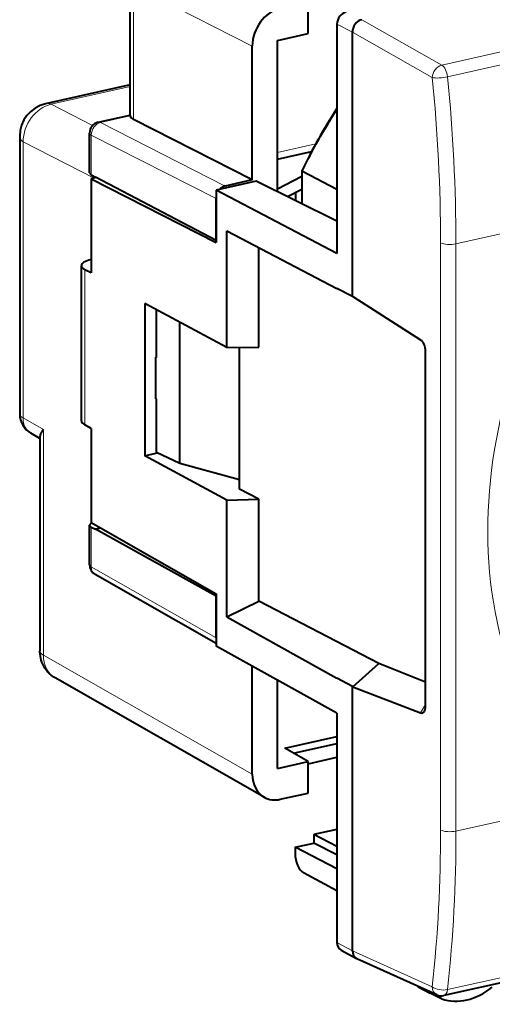
# Model space of a CAD drawing. Extents: x 0 to 420, y 0 to 297.
# Drawn here: x 317 to 339, y 220 to 264 of the extents above; entities that cross this region are included whole.
import ezdxf

# ---------------------------------------------------------------- set-up
doc = ezdxf.new("R2010")
doc.units = 0

msp = doc.modelspace()

# ---------------------------------------------------------------- linework, layer by layer
at = {"color": 7, "lineweight": 18}
for p, q in [((372.82135, 270.419128), (336.283539, 262.196564)), ((373.082458, 269.895081), (336.544647, 261.672546)), ((327.784302, 263.057007), (322.450867, 265.774109)), ((322.450867, 259.759888), (322.450867, 265.774109)), ((331.583771, 264.031677), (332.275299, 263.675751)), ((336.283539, 262.196564), (332.692871, 264.239532)), ((335.858673, 261.636749), (332.275299, 263.675568)), ((322.295715, 261.237701), (318.754211, 260.440704)), ((320.61731, 259.491577), (318.754211, 260.440704)), ((320.976624, 259.621185), (322.296875, 259.918304)), ((326.572937, 256.770172), (320.976624, 259.621185)), ((317.501343, 258.74942), (317.501343, 246.351547)), ((320.683563, 257.128265), (317.501343, 258.74942)), ((320.55899, 257.272583), (320.55899, 259.057434)), ((326.155304, 256.20639), (320.55899, 259.057434)), ((328.912079, 258.277283), (330.629272, 258.663727)), ((330.28421, 258.27829), (330.39035, 258.223114)), ((330.031494, 257.425842), (330.031494, 255.956055)), ((336.922241, 254.166855), (342.073334, 255.326065)), ((336.232117, 254.214478), (336.232117, 227.848083)), ((336.922241, 254.166855), (336.922241, 227.800476)), ((320.270782, 253.010941), (320.270782, 246.041092)), ((318.41098, 245.832367), (317.501343, 246.351547)), ((318.41098, 245.832367), (318.41098, 235.705154)), ((320.55899, 239.666824), (320.55899, 241.451675)), ((326.155304, 236.472717), (320.55899, 239.666824)), ((327.784302, 230.355286), (318.41098, 235.705154)), ((335.334229, 233.113815), (335.557465, 233.483917)), ((373.082458, 228.902618), (336.544647, 220.680054)), ((336.922241, 227.800476), (342.073334, 228.959686)), ((331.583771, 222.800034), (332.275299, 222.423203)), ((335.858673, 220.806778), (332.275299, 222.423355))]:
    msp.add_line(p, q, dxfattribs=at)
at = {"color": 7, "lineweight": 40}
for p, q in [((322.295715, 259.932556), (322.295715, 265.957062)), ((330.290436, 263.620789), (330.290436, 265.030334)), ((331.583771, 264.031677), (331.583771, 253.741531)), ((328.912079, 263.310608), (330.290436, 263.620789)), ((332.275299, 251.809967), (332.275299, 263.675751)), ((328.912079, 256.510559), (328.912079, 263.310608)), ((327.784302, 257.042786), (327.784302, 263.057007)), ((322.295715, 261.31601), (318.509552, 260.463959)), ((320.871643, 259.636719), (322.295715, 259.957184)), ((322.296875, 259.918304), (322.295715, 259.932556)), ((327.784302, 257.042786), (322.450867, 259.759888)), ((320.481415, 257.368408), (320.481415, 259.148895)), ((317.346191, 259.009674), (317.346191, 246.5345)), ((328.912079, 257.969482), (330.438171, 258.312927)), ((329.999512, 257.454163), (329.999512, 255.971893)), ((329.999542, 257.454437), (330.000275, 257.457336)), ((331.583771, 256.610077), (330.031494, 257.425842)), ((320.7771, 257.149292), (320.547668, 257.097656)), ((320.547668, 257.097656), (320.547668, 252.865631)), ((320.547668, 257.097656), (326.166046, 254.235397)), ((320.55899, 257.272583), (320.750946, 257.163025)), ((326.155304, 254.326935), (320.750946, 257.163025)), ((327.951385, 256.986389), (326.166046, 256.584625)), ((327.784302, 257.042786), (326.572937, 256.770172)), ((331.583771, 255.187164), (327.951385, 256.986389)), ((329.999542, 257.192078), (328.912079, 256.632507)), ((326.166046, 256.584625), (326.166046, 254.235397)), ((331.583771, 253.741531), (326.166046, 256.584625)), ((329.999542, 256.609894), (329.367798, 256.284821)), ((326.155304, 254.326935), (326.155304, 256.20639)), ((329.717651, 256.46463), (329.717651, 256.111359)), ((326.635254, 249.51265), (326.635254, 254.755432)), ((326.635254, 254.755432), (331.583771, 252.170303)), ((326.166046, 254.329361), (326.155304, 254.326935)), ((328.078979, 249.531281), (328.078979, 254.001221)), ((320.115631, 246.228409), (320.115631, 253.189529)), ((320.547668, 252.865631), (320.270782, 253.010941)), ((332.275299, 251.809967), (331.583771, 252.170303)), ((332.29129, 251.801666), (332.275299, 251.809967)), ((332.29129, 251.801666), (335.334229, 249.86467)), ((322.955536, 251.498596), (322.955536, 244.653351)), ((326.635254, 249.51265), (322.955536, 251.498596)), ((323.482758, 249.072906), (323.482758, 251.21405)), ((324.526947, 244.307526), (324.526947, 250.650513)), ((326.635254, 249.51265), (328.078979, 249.531281)), ((327.20816, 243.156158), (327.20816, 249.520157)), ((323.482758, 249.090134), (323.453796, 249.086853)), ((323.453796, 249.086853), (323.482758, 249.072906)), ((323.453796, 247.207474), (323.453796, 249.086853)), ((335.557465, 233.407639), (335.557465, 249.34314)), ((323.453796, 247.207474), (323.482758, 247.193512)), ((323.482758, 244.79631), (323.482758, 247.193512)), ((320.547668, 245.887314), (320.270782, 246.041092)), ((320.547668, 245.887314), (320.547668, 241.655273)), ((318.255829, 245.434692), (317.850403, 245.666077)), ((318.255829, 245.521332), (318.255829, 235.888107)), ((322.955536, 244.653351), (323.509766, 244.783508)), ((326.635254, 242.664444), (322.955536, 244.653351)), ((324.526947, 244.307526), (323.482758, 244.79631)), ((327.20816, 243.574692), (324.526947, 244.307526)), ((328.078979, 242.703522), (327.20816, 243.156296)), ((326.635254, 242.664444), (328.078979, 242.703522)), ((326.635254, 237.421677), (326.635254, 242.664444)), ((328.078979, 238.13002), (328.078979, 242.703522)), ((320.481415, 239.758301), (320.481415, 241.538788)), ((320.547668, 241.655273), (326.166046, 238.448563)), ((320.55899, 241.451675), (320.750946, 241.353897)), ((320.983856, 241.406311), (320.750946, 241.353897)), ((326.155304, 238.352173), (320.750946, 241.353897)), ((326.166077, 236.22345), (320.733521, 239.324097)), ((326.166046, 238.354584), (326.155304, 238.352173)), ((326.155304, 236.472717), (326.155304, 238.352173)), ((326.166046, 238.448563), (326.166046, 236.099319)), ((326.635254, 237.421677), (328.078979, 238.13002)), ((333.465729, 235.329971), (328.078979, 238.13002)), ((326.635254, 237.421677), (331.583771, 234.661392)), ((331.583771, 233.090164), (326.166046, 236.099319)), ((332.291077, 234.280762), (333.465729, 235.329971)), ((335.557465, 234.492737), (333.465729, 235.329971)), ((327.784302, 230.355286), (327.784302, 235.2005)), ((328.313416, 229.323929), (318.936432, 234.675903)), ((328.912079, 230.609299), (328.912079, 234.574112)), ((328.935577, 234.561066), (328.912079, 234.555771)), ((332.275299, 234.288971), (331.583771, 234.661392)), ((332.275299, 222.423203), (332.275299, 234.288971)), ((332.29129, 234.280945), (332.275299, 234.288971)), ((332.29129, 234.280945), (335.334229, 233.113815)), ((331.583771, 233.090164), (331.583771, 222.800034)), ((329.249451, 231.520462), (331.583771, 232.045776)), ((329.632812, 231.299164), (331.583771, 231.738205)), ((330.290436, 230.919495), (329.249451, 231.520462)), ((328.912079, 230.609299), (330.290436, 230.919495)), ((330.290436, 229.509949), (330.290436, 230.919495)), ((330.290466, 230.821732), (331.583771, 231.112793)), ((329.03717, 229.227905), (330.290436, 229.509949)), ((372.921539, 228.63678), (336.383728, 220.414215)), ((331.583771, 227.874634), (330.541077, 227.639984)), ((331.583771, 227.103302), (330.541077, 227.639984)), ((330.541077, 227.639984), (330.541077, 227.263184)), ((329.705688, 227.075195), (330.541077, 227.263184)), ((331.583771, 226.108551), (329.705688, 227.075195)), ((329.705688, 227.075195), (329.705688, 226.787994)), ((331.583771, 226.726501), (330.541077, 227.263184)), ((331.583771, 225.112488), (330.082031, 225.930847)), ((331.765503, 222.453247), (332.457031, 222.076416)), ((332.457031, 222.076416), (332.477783, 222.066086)), ((336.06839, 220.446228), (332.477844, 222.06604)), ((335.232452, 220.81134), (335.761719, 220.516998)), ((336.269562, 220.270721), (335.767883, 220.513794)), ((336.269562, 220.270721), (336.282288, 220.265472))]:
    msp.add_line(p, q, dxfattribs=at)
for points in [[(318.41098, 245.832367), (318.35788, 245.76442), (318.333221, 245.728439), (318.311615, 245.6931), (318.295807, 245.663696), (318.28241, 245.634796), (318.267975, 245.595337), (318.258942, 245.557388), (318.255829, 245.521332)], [(318.936432, 234.675903), (318.87616, 234.712494), (318.818085, 234.752182), (318.76236, 234.7948), (318.709229, 234.840134), (318.67038, 234.876526), (318.633179, 234.914307), (318.597687, 234.953339), (318.563934, 234.99353), (318.531952, 235.03479), (318.473419, 235.120056), (318.422516, 235.207703), (318.379028, 235.296951), (318.342499, 235.387741), (318.312744, 235.479523), (318.289673, 235.570923), (318.272919, 235.66156), (318.261902, 235.75238), (318.2565, 235.843079), (318.255829, 235.888107)]]:
    msp.add_lwpolyline(points, dxfattribs=at)
at = {"color": 7, "lineweight": 18}
for centre, radius, start, end in [((260.630829, 254.119644), 75.601936, 0.071866, 5.706307), ((260.460083, 254.070953), 76.462795, 0.071858, 5.705467), ((318.599792, 260.10611), 0.368768, 65.226367, 104.155351), ((317.630951, 259.003357), 0.28474, 178.729522, 242.957482), ((271.651062, 227.725983), 64.580259, 353.849364, 0.108328), ((271.606476, 227.676987), 65.314946, 353.85024, 0.108321)]:
    msp.add_arc(centre, radius, start, end, dxfattribs=at)
at = {"color": 7, "lineweight": 40}
for centre, radius, start, end in [((318.837891, 259.00885), 1.491756, 102.716128, 179.967234), ((353.767914, 245.831696), 26.458581, 146.976819, 153.934992), ((320.981415, 259.148926), 0.5, 102.683575, 180.001648), ((330.046967, 257.478485), 0.054038, 207.131241, 253.604347), ((326.695312, 256.285309), 0.500535, 104.167454, 138.090401), ((326.717621, 256.20517), 0.562347, 168.789329, 179.875846), ((318.346191, 246.534531), 1, 180.001648, 240.279338), ((320.981415, 239.758316), 0.5, 180.001648, 240.279338), ((326.646423, 236.471283), 0.491118, 179.832433, 192.032971), ((335.389648, 233.233017), 0.130958, 245.067464, 333.716303), ((335.322632, 220.976242), 0.187929, 225.739258, 241.27828), ((336.273956, 220.902008), 0.5, 245.723572, 282.682689), ((336.338867, 220.392487), 0.140888, 173.78329, 240.361587)]:
    msp.add_arc(centre, radius, start, end, dxfattribs=at)
at = {"color": 7, "lineweight": 18}
for centre, major_axis, ratio, start_param, end_param in [((355.186249, 245.093842), (9.293549, 17.878967), 0.785005, 1.084880298, 7.368065605), ((336.273956, 261.731995), (0.247253, 0.434586), 0.768056, 0.614491186, 2.184982961), ((336.273956, 261.731995), (0.109772, -0.487793), 0.516517, 1.333720299, 2.695794248), ((336.273956, 261.731995), (0.497589, 0.049179), 0.201886, 3.705332044, 5.26753322), ((318.768616, 259.023895), (-0.680908, -1.336548), 0.799747, 3.720136691, 5.290628431), ((344.851562, 250.465851), (-9.616699, -18.500626), 0.785005, 4.592424609, 4.744034282), ((320.981415, 259.148926), (0.226959, 0.445511), 0.799747, 0.578544037, 2.149035778), ((320.981415, 259.148926), (-0.109772, 0.487793), 0.516517, 5.889746779, 6.283215006), ((320.981415, 259.148926), (-0.5, 0), 0.34202, 0.000083831, 0.56451123), ((336.6474, 254.309708), (0.5, 0), 0.34202, 3.732283823, 5.294353503), ((318.346191, 246.534531), (-1, 0), 0.34202, 0.000083831, 0.56451123), ((318.346191, 246.534531), (0.495697, 0.8685), 0.78781, 2.186715811, 3.141484535), ((320.981415, 239.758316), (0.5, 0), 0.34202, 3.141676485, 3.706103884), ((320.981415, 239.758316), (0.247864, 0.43425), 0.78781, 2.186715811, 3.141484535), ((319.255829, 235.888138), (-1, 0), 0.34202, 0.000086704, 0.564511202), ((319.673584, 235.982285), (-0.72641, -1.312424), 0.786903, 5.317984271, 6.272750523), ((336.6474, 227.943329), (0.5, 0), 0.34202, 3.732283823, 5.294353503), ((335.319153, 220.972382), (-0.084351, -0.162308), 0.785005, 5.975786327, 6.264702297), ((336.273956, 220.902008), (-0.205627, -0.455765), 0.791928, 5.253603581, 6.283304505), ((336.273956, 220.902008), (0.497009, -0.054626), 0.471847, 3.777092529, 5.339293705), ((336.273956, 220.902008), (-0.109772, 0.487793), 0.516517, 3.141581361, 4.127681367)]:
    msp.add_ellipse(centre, major_axis=major_axis, ratio=ratio, start_param=start_param, end_param=end_param, dxfattribs=at)
at = {"color": 7, "lineweight": 40}
for centre, major_axis, ratio, start_param, end_param in [((329.037567, 263.338623), (-0.691498, -1.331116), 0.785225, 3.72637458, 5.29686632), ((332.001465, 264.125641), (-0.230591, -0.443665), 0.78506, 3.726448411, 5.297168585), ((332.692993, 263.769714), (-0.230591, -0.443665), 0.78506, 3.726448455, 5.29716869), ((323.294586, 259.942993), (0.998871, 0.009964), 0.328449, 3.186598328, 3.703156073), ((320.982178, 257.363983), (0.500763, -0.005081), 0.355449, 3.145290697, 3.709262615), ((321.115631, 253.194061), (1, 0.005081), 0.335162, 2.173130652, 3.13997488), ((321.116516, 253.194092), (1.000885, 0.005127), 0.334995, 3.139935399, 3.704125035), ((335.237518, 249.382385), (0.038635, -0.519348), 0.611542, 1.449788725, 2.713462218), ((321.116516, 246.223953), (1.000885, -0.005096), 0.348689, 3.143424253, 3.707613888), ((320.982178, 241.543396), (0.500763, 0.005142), 0.328064, 3.138318899, 3.702290817), ((320.981079, 241.54335), (0.499634, 0.005081), 0.328392, 2.504276262, 3.138334659), ((335.237518, 233.694778), (-0.193115, 0.586639), 0.43484, 3.499378609, 4.064394747), ((329.037781, 230.637924), (-0.692688, -1.331253), 0.784744, 5.297893017, 6.252570055), ((329.037811, 230.638809), (-0.692261, -1.332397), 0.78454, 6.25211551, 6.867607054), ((330.085358, 226.586853), (-0.15094, 0.683533), 0.50966, 1.161959526, 2.724029207), ((332.001526, 222.894119), (-0.230743, -0.443695), 0.784913, 5.297565822, 6.267914347), ((332.692993, 222.517242), (-0.230652, -0.443665), 0.78495, 5.297368712, 6.267800889), ((337.406372, 223.022034), (-1.376129, -2.648605), 0.784975, 0.116969254, 1.062437347), ((335.856995, 220.69281), (0.092255, 0.17746), 0.785005, 2.377766028, 3.163713763)]:
    msp.add_ellipse(centre, major_axis=major_axis, ratio=ratio, start_param=start_param, end_param=end_param, dxfattribs=at)

doc.saveas('drawing.dxf')
